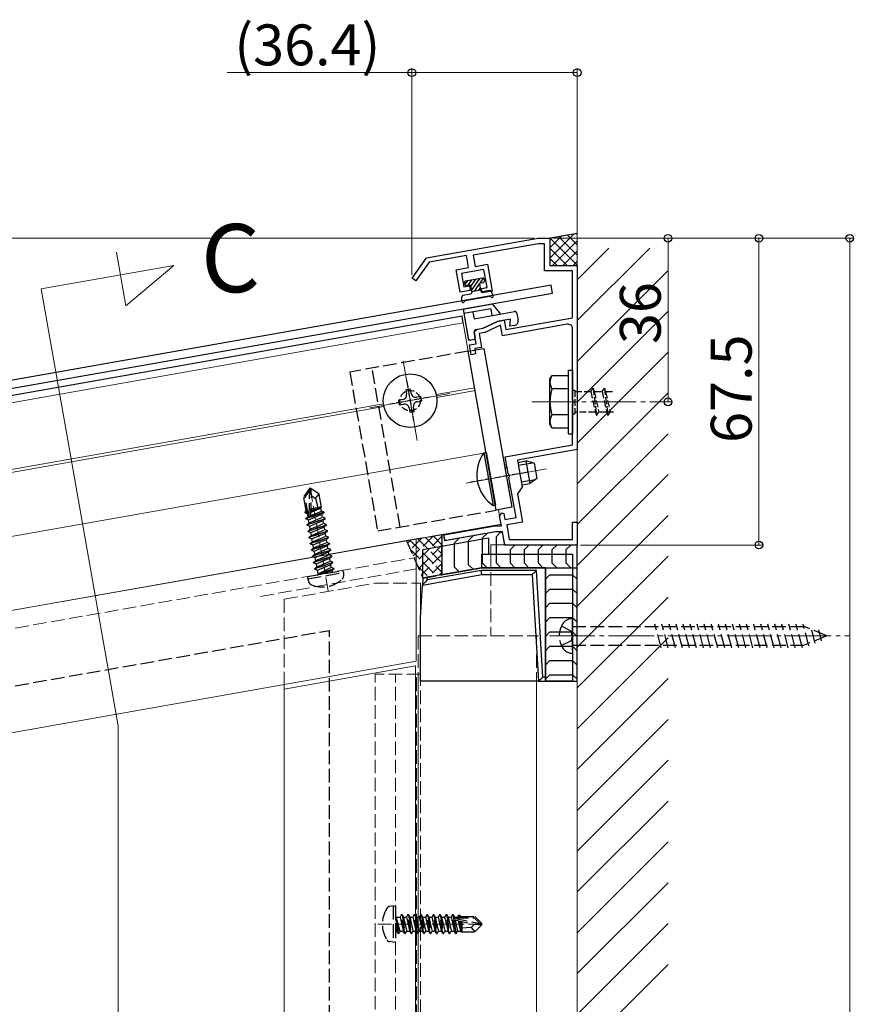
# Model space of a CAD drawing. Extents: x 0 to 1980, y 0 to 3206.
# Drawn here: x 1495 to 1679, y 2246 to 2462 of the extents above; entities that cross this region are included whole.
import ezdxf

# ---------------------------------------------------------------- set-up
doc = ezdxf.new("R2010")
doc.units = 0
doc.linetypes.add('YCENTER_1', pattern=[13, 10, -1, 1, -1])
doc.linetypes.add('YHIDDEN_1', pattern=[4, 3, -1])
doc.layers.add('USER1', color=3, linetype='CONTINUOUS')
for name, color, linetype, lineweight in [('YKK_11', 7, 'CONTINUOUS', 30), ('YKK_12', 2, 'CONTINUOUS', 13), ('YKK_13', 4, 'CONTINUOUS', 30), ('YKK_D', 6, 'CONTINUOUS', 13), ('YSS_K', 3, 'CONTINUOUS', 13)]:
    doc.layers.add(name, color=color, linetype=linetype, lineweight=lineweight)
doc.styles.get("Standard").update_dxf_attribs({"font": 'txt', "bigfont": 'BIGFONT'})

msp = doc.modelspace()

# ---------------------------------------------------------------- linework, layer by layer
at = {"layer": 'YKK_11', "linetype": 'ByBlock', "lineweight": -2, "ltscale": 0.5}
for p, q in [((1584.88, 2409.95), (1609.47, 2414.28)), ((1609.47, 2414.28), (1612.07, 2414.28)), ((1612.07, 2414.28), (1612.07, 2408.28)), ((1609.57, 2413.08), (1595.19, 2410.55)), ((1610.87, 2413.08), (1609.57, 2413.08)), ((1610.87, 2407.08), (1610.87, 2413.08)), ((1581.76, 2405.49), (1584.88, 2409.95)), ((1593.68, 2410.48), (1585.46, 2409.04)), ((1594.15, 2407.83), (1593.68, 2410.48)), ((1595.19, 2410.55), (1595.63, 2408.09)), ((1585.46, 2409.04), (1582.58, 2404.92)), ((1591.44, 2407.35), (1594.15, 2407.83)), ((1592.31, 2402.42), (1591.44, 2407.35)), ((1597.52, 2407.4), (1592.6, 2406.54)), ((1595.63, 2408.09), (1598.33, 2408.56)), ((1598.22, 2403.47), (1597.52, 2407.4)), ((1598.33, 2408.56), (1599.38, 2402.65)), ((1617.07, 2407.08), (1610.87, 2407.08)), ((1612.07, 2408.28), (1618.07, 2408.28)), ((1617.07, 2396.78), (1617.07, 2407.08)), ((1618.07, 2408.28), (1618.07, 2393.62)), ((1582.58, 2404.92), (1581.76, 2405.49)), ((1592.6, 2406.54), (1593.12, 2403.58)), ((1594.52, 2402.81), (1592.31, 2402.42)), ((1593.12, 2403.58), (1594.35, 2403.8)), ((1594.35, 2403.8), (1594.52, 2402.81)), ((1596.99, 2403.25), (1598.22, 2403.47)), ((1597.16, 2402.26), (1596.99, 2403.25)), ((1599.38, 2402.65), (1597.16, 2402.26)), ((1600.56, 2395.96), (1602.03, 2396.22)), ((1602.03, 2396.22), (1602.39, 2394.2)), ((1602.39, 2394.2), (1617.07, 2396.78)), ((1595.38, 2393.62), (1596.15, 2394.27)), ((1596.15, 2394.27), (1597.41, 2394.49)), ((1597.41, 2394.49), (1600.56, 2395.96)), ((1601.21, 2395.16), (1597.71, 2393.53)), ((1601.61, 2392.84), (1601.21, 2395.16)), ((1615.9, 2395.36), (1601.61, 2392.84)), ((1617.07, 2378.74), (1617.07, 2394.37)), ((1595.84, 2391.06), (1595.38, 2393.62)), ((1597.71, 2393.53), (1596.46, 2393.3)), ((1596.46, 2393.3), (1596.99, 2390.25)), ((1618.07, 2393.62), (1618.07, 2367.77)), ((1594.36, 2390.8), (1595.84, 2391.06)), ((1594.74, 2388.64), (1594.36, 2390.8)), ((1596.99, 2390.25), (1595.52, 2389.99)), ((1595.52, 2389.99), (1595.72, 2388.81)), ((1595.72, 2388.81), (1594.74, 2388.64)), ((1617.19, 2378.56), (1617.07, 2378.74)), ((1617.07, 2377.83), (1617.19, 2378.01)), ((1617.07, 2368.81), (1617.07, 2377.83)), ((1617.19, 2378.01), (1617.19, 2378.56)), ((1602.25, 2366.2), (1617.07, 2368.81)), ((1602.9, 2362.51), (1602.25, 2366.2)), ((1618.07, 2367.77), (1604.92, 2365.45)), ((1604.92, 2365.45), (1605.96, 2359.54)), ((1603.05, 2362.35), (1602.9, 2362.51)), ((1603.15, 2361.81), (1603.05, 2362.35)), ((1603.06, 2361.61), (1603.15, 2361.81)), ((1604.61, 2352.81), (1603.06, 2361.61)), ((1605.96, 2359.54), (1604.91, 2358.04)), ((1604.91, 2358.04), (1606, 2351.83)), ((1601, 2353.11), (1601.52, 2353.84)), ((1601.38, 2350.98), (1601, 2353.11)), ((1601.52, 2353.84), (1601.91, 2353.75)), ((1601.91, 2353.75), (1602.15, 2352.37)), ((1602.15, 2352.37), (1604.61, 2352.81)), ((1588.73, 2348.99), (1600.04, 2350.98)), ((1600.04, 2350.98), (1601.38, 2350.98)), ((1606, 2351.83), (1602.55, 2351.22)), ((1602.55, 2351.22), (1603.13, 2347.98)), ((1617.07, 2347.98), (1617.07, 2351.78)), ((1617.07, 2351.78), (1618.07, 2351.78)), ((1618.07, 2351.78), (1618.07, 2346.78)), ((1588.96, 2347.71), (1588.73, 2348.99)), ((1600.15, 2349.68), (1588.96, 2347.71)), ((1601.61, 2349.68), (1600.15, 2349.68)), ((1602.12, 2346.78), (1601.61, 2349.68)), ((1618.07, 2346.78), (1602.12, 2346.78)), ((1603.13, 2347.98), (1617.07, 2347.98))]:
    msp.add_line(p, q, dxfattribs=at)
msp.add_arc((1616.07, 2394.37), 1, 360, 100, dxfattribs=at)
at = {"layer": 'YKK_12'}
for p, q in [((1518.73, 2399.42), (1516.66, 2411.18)), ((1500.08, 2403.12), (1529.29, 2408.27)), ((1529.29, 2408.27), (1518.73, 2399.42)), ((1517.03, 2307), (1500.08, 2403.12)), ((1594.09, 2389.44), (1593, 2395.64)), ((1579.74, 2387.31), (1582.83, 2369.78)), ((1595.52, 2381.36), (1587.04, 2379.87)), ((1590.05, 2380.09), (1572.52, 2377)), ((1587.14, 2379.27), (1595.62, 2380.77)), ((1575.43, 2377.82), (1155.62, 2303.79)), ((1575.54, 2377.23), (1155.62, 2303.19)), ((1597.43, 2366.96), (1155.62, 2289.06)), ((1611.35, 2363.54), (1593.63, 2360.41)), ((1601.3, 2351.41), (1600.75, 2354.56)), ((1155.62, 2272.81), (1601.32, 2351.34)), ((1582.61, 2348.11), (1155.62, 2272.82)), ((1582.61, 2348.11), (1582.61, 2321.2)), ((1582.6, 2338.37), (1583.57, 2338.37)), ((1583.57, 2338.37), (1583.57, 2326.79)), ((1582.61, 2321.2), (1155.62, 2245.91)), ((1553.57, 2315.08), (1582.47, 2320.18)), ((1582.47, 2320.18), (1582.47, 2183.55)), ((1553.57, 2183.55), (1553.57, 2316.08)), ((1583.09, 1937.05), (1583.09, 2316.79)), ((1609.09, 1937.05), (1609.09, 2316.79)), ((1553.57, 2183.55), (1553.57, 2315.08)), ((1517.03, 2017.15), (1517.03, 2307)), ((1618.07, 1923.05), (1618.07, 2296.78))]:
    msp.add_line(p, q, dxfattribs=at)
at = {"layer": 'YKK_12', "ltscale": 2}
msp.add_line((1155.62, 2318.52), (1593, 2395.64), dxfattribs=at)
at = {"layer": 'YKK_12', "linetype": 'YCENTER_1'}
for p, q in [((1608.07, 2378.28), (1636.58, 2378.28)), ((1611.99, 2326.79), (1677.99, 2326.79))]:
    msp.add_line(p, q, dxfattribs=at)
at = {"layer": 'YKK_12', "linetype": 'YHIDDEN_1'}
for p, q in [((1563.28, 2336.68), (1559.13, 2360.22)), ((1599.07, 2346.79), (1618.07, 2346.79)), ((1599.07, 2346.79), (1599.07, 2344.79)), ((1155.62, 2268.76), (1582.61, 2344.05)), ((1599.07, 2344.79), (1599.07, 2326.79)), ((1548.34, 2335.47), (1582.61, 2341.51)), ((1553.57, 2334.85), (1573.57, 2338.37)), ((1573.57, 2338.37), (1582.6, 2338.37)), ((1553.57, 2334.85), (1553.57, 2316.08)), ((1583.09, 2326.79), (1583.09, 2316.79)), ((1583.09, 2326.79), (1609.59, 2326.79)), ((1583.57, 2326.79), (1583.57, 2180.55)), ((1609.09, 2326.79), (1609.09, 2316.79)), ((1573.57, 2180.55), (1573.57, 2318.37)), ((1583.57, 2318.37), (1573.57, 2318.37)), ((1578.07, 2180.55), (1578.07, 2318.37)), ((1582.67, 2218.66), (1582.67, 2318.37)), ((1574.17, 2263.37), (1598.07, 2263.37))]:
    msp.add_line(p, q, dxfattribs=at)
at = {"layer": 'YKK_13'}
for p, q in [((1611.77, 2414.28), (1618.07, 2415.39)), ((1597.24, 2405.53), (1593.5, 2404.87)), ((1597.59, 2405.28), (1597.66, 2404.89)), ((1612.35, 2403.93), (1155.62, 2323.39)), ((1593.26, 2404.52), (1593.33, 2404.13)), ((1594.27, 2403.99), (1593.68, 2403.88)), ((1594.61, 2403.74), (1594.86, 2402.37)), ((1594.82, 2402.56), (1596.79, 2402.91)), ((1596.58, 2404.09), (1596.83, 2402.71)), ((1596.83, 2404.44), (1597.42, 2404.54)), ((1598.86, 2402.77), (1597.17, 2402.47)), ((1599.56, 2401.57), (1599.2, 2402.57)), ((1612.66, 2402.15), (1612.35, 2403.93)), ((1612.66, 2402.15), (1155.62, 2321.56)), ((1592.68, 2400.36), (1592.68, 2401.42)), ((1592.93, 2401.72), (1594.61, 2402.02)), ((1598.84, 2401.44), (1593.4, 2400.48)), ((1599.14, 2401.32), (1599.12, 2401.34)), ((1592.97, 2398.68), (1599.43, 2399.82)), ((1592.97, 2398.68), (1594.1, 2392.28)), ((1592.97, 2398.68), (1594.18, 2391.79)), ((1599.05, 2398.74), (1593.14, 2397.7)), ((1593.16, 2400.26), (1593.17, 2400.29)), ((1599.05, 2398.74), (1599.31, 2397.26)), ((1601.28, 2397.61), (1599.43, 2399.82)), ((1592.74, 2397.12), (1155.62, 2320.04)), ((1593, 2395.64), (1592.74, 2397.12)), ((1595.11, 2398.04), (1595.37, 2396.57)), ((1595.37, 2396.57), (1604.24, 2398.13)), ((1603.41, 2396.46), (1600.42, 2395.93)), ((1603.28, 2394.91), (1603.41, 2396.46)), ((1604.81, 2397.72), (1605.08, 2396.25)), ((1595.79, 2394.2), (1597.27, 2394.46)), ((1597.27, 2394.46), (1600.42, 2395.93)), ((1604.26, 2395.09), (1603.28, 2394.91)), ((1595.37, 2392), (1594.68, 2391.87)), ((1595.38, 2393.62), (1595.61, 2392.34)), ((1581.35, 2381.1), (1580.36, 2380.92)), ((1580.36, 2380.92), (1580.53, 2379.94)), ((1581.52, 2380.11), (1581.35, 2381.1)), ((1579.72, 2378.78), (1578.74, 2378.61)), ((1583.66, 2379.47), (1582.68, 2379.3)), ((1583.84, 2378.49), (1583.66, 2379.47)), ((1578.74, 2378.61), (1578.91, 2377.62)), ((1578.91, 2377.62), (1579.9, 2377.79)), ((1581.06, 2376.98), (1581.23, 2376)), ((1582.21, 2376.17), (1582.04, 2377.16)), ((1582.85, 2378.31), (1583.84, 2378.49)), ((1581.23, 2376), (1582.21, 2376.17)), ((1588.71, 2349.11), (1588.31, 2349.04)), ((1588.31, 2349.04), (1588.31, 2340.24)), ((1588.91, 2348.01), (1588.71, 2349.11)), ((1600.12, 2349.68), (1589.25, 2347.76)), ((1594.16, 2347.8), (1595.16, 2348.8)), ((1597.23, 2348.35), (1598.23, 2349.35)), ((1601.19, 2349.68), (1600.18, 2349.68)), ((1600.3, 2348.68), (1601.3, 2349.68)), ((1600.3, 2342.79), (1600.3, 2348.68)), ((1602.08, 2347.04), (1601.68, 2349.27)), ((1598.57, 2348.29), (1584.1, 2345.74)), ((1591.09, 2347.26), (1592.09, 2348.26)), ((1591.09, 2341.91), (1591.09, 2347.26)), ((1594.16, 2342.45), (1594.16, 2347.8)), ((1597.23, 2342.79), (1597.23, 2348.35)), ((1598.57, 2348.29), (1598.57, 2344.79)), ((1618.07, 2346.78), (1602.37, 2346.79)), ((1603.37, 2345.78), (1604.37, 2346.78)), ((1606.45, 2345.78), (1607.45, 2346.78)), ((1609.52, 2345.78), (1610.52, 2346.78)), ((1612.59, 2345.78), (1613.59, 2346.78)), ((1615.66, 2345.78), (1616.66, 2346.78)), ((1618.07, 2341.79), (1618.07, 2346.78)), ((1584.1, 2339.5), (1584.1, 2345.74)), ((1597.07, 2341.79), (1597.07, 2344.79)), ((1597.07, 2344.79), (1617.07, 2344.79)), ((1603.37, 2342.79), (1603.37, 2345.78)), ((1606.45, 2342.79), (1606.45, 2345.78)), ((1609.52, 2342.79), (1609.52, 2345.78)), ((1612.59, 2342.79), (1612.59, 2345.78)), ((1615.66, 2342.79), (1615.66, 2345.78)), ((1617.07, 2344.79), (1617.07, 2316.79)), ((1591.09, 2341.91), (1592.09, 2340.91)), ((1594.16, 2342.45), (1595.16, 2341.45)), ((1597.23, 2342.79), (1598.23, 2341.79)), ((1600.3, 2342.79), (1601.3, 2341.79)), ((1603.37, 2342.79), (1604.37, 2341.79)), ((1606.45, 2342.79), (1607.45, 2341.79)), ((1609.52, 2342.79), (1610.52, 2341.79)), ((1612.59, 2342.79), (1613.59, 2341.79)), ((1615.66, 2342.79), (1616.66, 2341.79)), ((1584.01, 2337.96), (1597.07, 2340.26)), ((1596.98, 2341.2), (1585.08, 2339.11)), ((1597.07, 2341.79), (1585.12, 2339.68)), ((1588.31, 2340.24), (1597.07, 2341.79)), ((1609.08, 2341.2), (1596.98, 2341.2)), ((1611.07, 2341.79), (1597.07, 2341.79)), ((1597.07, 2341.79), (1618.07, 2341.79)), ((1597.07, 2340.26), (1608.14, 2340.26)), ((1608.13, 2340.26), (1609.57, 2316.79)), ((1610.51, 2317.73), (1609.08, 2341.2)), ((1611.07, 2317.73), (1611.07, 2341.79)), ((1611.07, 2341.79), (1618.07, 2341.79)), ((1611.07, 2341.79), (1611.07, 2316.79)), ((1612.07, 2340.24), (1611.07, 2339.24)), ((1612.07, 2340.24), (1617.07, 2340.24)), ((1617.07, 2340.24), (1618.07, 2339.24)), ((1618.07, 2316.79), (1618.07, 2341.79)), ((1583.57, 2330.79), (1584.01, 2337.96)), ((1584.1, 2339.5), (1584.01, 2337.96)), ((1584.01, 2337.96), (1584.01, 2337.96)), ((1585.12, 2339.68), (1584.1, 2339.5)), ((1585.08, 2339.11), (1585.12, 2339.68)), ((1612.07, 2337.1), (1611.07, 2336.1)), ((1612.07, 2337.1), (1617.07, 2337.1)), ((1617.07, 2337.1), (1618.07, 2336.1)), ((1612.07, 2333.95), (1611.07, 2332.95)), ((1612.07, 2333.95), (1617.07, 2333.95)), ((1617.07, 2333.95), (1618.07, 2332.95)), ((1583.57, 2329.2), (1583.57, 2330.79)), ((1583.57, 2316.79), (1583.57, 2329.2)), ((1612.07, 2330.81), (1611.07, 2329.81)), ((1612.07, 2330.81), (1617.07, 2330.81)), ((1617.07, 2330.81), (1618.07, 2329.81)), ((1612.07, 2327.67), (1611.07, 2326.67)), ((1612.07, 2327.67), (1617.07, 2327.67)), ((1617.07, 2327.67), (1618.07, 2326.67)), ((1612.07, 2324.52), (1611.07, 2323.52)), ((1612.07, 2324.52), (1617.07, 2324.52)), ((1617.07, 2324.52), (1618.07, 2323.52)), ((1612.07, 2321.38), (1611.07, 2320.38)), ((1612.07, 2321.38), (1617.07, 2321.38)), ((1617.07, 2321.38), (1618.07, 2320.38)), ((1612.07, 2318.24), (1611.07, 2317.24)), ((1612.07, 2318.24), (1617.07, 2318.24)), ((1617.07, 2318.24), (1618.07, 2317.24)), ((1609.57, 2316.79), (1583.57, 2316.79)), ((1609.57, 2316.79), (1609.57, 2316.79)), ((1609.57, 2316.79), (1611.07, 2316.79)), ((1611.07, 2317.73), (1610.51, 2317.73)), ((1611.07, 2316.79), (1611.07, 2317.73)), ((1617.07, 2316.79), (1611.07, 2316.79)), ((1611.07, 2316.79), (1618.07, 2316.79))]:
    msp.add_line(p, q, dxfattribs=at)
at = {"layer": 'YKK_13', "linetype": 'Continuous'}
for p, q in [((1611.9, 2414.25), (1611.96, 2414.32)), ((1612.07, 2409.93), (1617.42, 2415.28)), ((1612.07, 2412.18), (1614.69, 2414.8)), ((1618.07, 2408.34), (1612.07, 2414.34)), ((1612.66, 2408.28), (1618.07, 2413.69)), ((1618.07, 2410.58), (1613.98, 2414.67)), ((1618.07, 2412.83), (1615.89, 2415.01)), ((1618.07, 2415.07), (1617.8, 2415.35)), ((1615.88, 2408.28), (1612.07, 2412.09)), ((1614.91, 2408.28), (1618.07, 2411.44)), ((1613.63, 2408.28), (1612.07, 2409.85)), ((1617.15, 2408.28), (1618.07, 2409.2)), ((1593.36, 2404.04), (1594, 2404.96)), ((1594.07, 2403.95), (1594.89, 2405.11)), ((1594.63, 2403.64), (1595.77, 2405.27)), ((1594.79, 2402.76), (1596.65, 2405.42)), ((1596.7, 2404.38), (1597.47, 2405.48)), ((1595.51, 2402.68), (1596.59, 2404.23)), ((1596.39, 2402.84), (1596.72, 2403.31)), ((1597.51, 2367.09), (1598.02, 2367.18)), ((1597.51, 2367.09), (1599.56, 2355.47)), ((1598.02, 2367.18), (1600.06, 2355.56)), ((1602.05, 2364.44), (1602.55, 2364.53)), ((1602.17, 2363.79), (1602.66, 2363.88)), ((1605.01, 2364.96), (1606.78, 2365.27)), ((1605.12, 2364.32), (1608.26, 2364.87)), ((1606.78, 2365.27), (1607.65, 2360.35)), ((1608.59, 2364.78), (1606.78, 2365.27)), ((1608.59, 2364.78), (1609.18, 2361.43)), ((1609.18, 2361.43), (1607.65, 2360.35)), ((1602.81, 2360.16), (1603.3, 2360.25)), ((1602.92, 2359.51), (1603.41, 2359.6)), ((1605.76, 2360.68), (1608.9, 2361.23)), ((1605.88, 2360.04), (1607.65, 2360.35)), ((1599.56, 2355.47), (1600.06, 2355.56))]:
    msp.add_line(p, q, dxfattribs=at)
at = {"layer": 'YKK_13', "linetype": 'ByBlock', "lineweight": -2, "ltscale": 0.5}
for p, q in [((1594.09, 2389.44), (1597.54, 2390.04)), ((1597.54, 2390.04), (1603.7, 2355.08)), ((1600.26, 2354.48), (1594.09, 2389.44)), ((1603.7, 2355.08), (1600.26, 2354.48))]:
    msp.add_line(p, q, dxfattribs=at)
at = {"layer": 'YKK_13', "linetype": 'YHIDDEN_1', "lineweight": -2}
for p, q in [((1594.09, 2389.44), (1567.99, 2384.83)), ((1579.08, 2350.74), (1572.92, 2385.7)), ((1567.99, 2384.83), (1574.16, 2349.87)), ((1574.16, 2349.87), (1600.26, 2354.48))]:
    msp.add_line(p, q, dxfattribs=at)
at = {"layer": 'YKK_13', "ltscale": 0.5}
for p, q in [((1616.07, 2385.28), (1616.07, 2371.28)), ((1616.07, 2385.28), (1617.07, 2385.28)), ((1617.07, 2385.28), (1617.07, 2371.28)), ((1612.07, 2383.28), (1612.5, 2384.03)), ((1612.07, 2373.28), (1612.07, 2383.28)), ((1616.07, 2384.03), (1612.5, 2384.03)), ((1616.07, 2384.03), (1616.07, 2372.53)), ((1616.07, 2381.17), (1612.52, 2381.17)), ((1616.07, 2375.4), (1612.52, 2375.4)), ((1612.07, 2373.28), (1612.5, 2372.53)), ((1612.5, 2372.53), (1616.07, 2372.53)), ((1616.07, 2371.28), (1617.07, 2371.28))]:
    msp.add_line(p, q, dxfattribs=at)
at = {"layer": 'YKK_13', "linetype": 'YHIDDEN_1', "lineweight": -2, "ltscale": 0.5}
for p, q in [((1580.51, 2382.98), (1582.07, 2374.12)), ((1585.72, 2379.33), (1576.86, 2377.77)), ((1607.23, 2362.81), (1594.44, 2360.56))]:
    msp.add_line(p, q, dxfattribs=at)
at = {"layer": 'YKK_13', "linetype": 'YHIDDEN_1', "ltscale": 0.5}
for p, q in [((1617.07, 2380.88), (1617.57, 2380.88)), ((1617.57, 2380.88), (1617.57, 2375.68)), ((1621.07, 2380.53), (1621.57, 2381.28)), ((1621.57, 2381.28), (1621.82, 2380.53)), ((1621.57, 2381.28), (1622.32, 2375.28)), ((1623.57, 2380.53), (1624.07, 2381.28)), ((1624.07, 2381.28), (1624.82, 2375.28)), ((1624.07, 2381.28), (1624.32, 2380.53)), ((1617.57, 2380.53), (1621.07, 2380.53)), ((1621.07, 2380.53), (1622.07, 2376.03)), ((1621.82, 2380.53), (1622.82, 2376.03)), ((1621.82, 2380.53), (1623.57, 2380.53)), ((1623.57, 2380.53), (1624.57, 2376.03)), ((1624.32, 2380.53), (1625.32, 2376.03)), ((1624.32, 2380.53), (1626.07, 2380.53)), ((1617.07, 2375.68), (1617.57, 2375.68)), ((1622.07, 2376.03), (1617.57, 2376.03)), ((1622.07, 2376.03), (1622.32, 2375.28)), ((1622.32, 2375.28), (1622.82, 2376.03)), ((1624.57, 2376.03), (1622.82, 2376.03)), ((1624.57, 2376.03), (1624.82, 2375.28)), ((1624.82, 2375.28), (1625.32, 2376.03)), ((1626.07, 2376.03), (1625.32, 2376.03))]:
    msp.add_line(p, q, dxfattribs=at)
at = {"layer": 'YKK_13', "linetype": 'YHIDDEN_1'}
for p, q in [((1559.45, 2359.26), (1559.16, 2359.21)), ((1559.59, 2357.64), (1559.31, 2359.24)), ((1559.59, 2357.64), (1559.45, 2359.26)), ((1559.45, 2359.26), (1561.25, 2358.01)), ((1559.16, 2359.21), (1557.9, 2357.42)), ((1558.45, 2354.29), (1557.9, 2357.42)), ((1558.22, 2357.34), (1559.23, 2358.79)), ((1558.96, 2353.13), (1558.22, 2357.34)), ((1559.06, 2352.98), (1559.23, 2358.79)), ((1559.23, 2358.79), (1559.16, 2359.21)), ((1559.45, 2353.16), (1559.59, 2357.64)), ((1559.59, 2357.64), (1560.45, 2357.05)), ((1560.45, 2357.05), (1561.25, 2358.01)), ((1560.45, 2357.05), (1560.96, 2355.06)), ((1561.78, 2355.02), (1561.25, 2358.01)), ((1559.48, 2354), (1561.64, 2354.91)), ((1559.49, 2354.3), (1561.76, 2355.1)), ((1559.5, 2354.8), (1561.74, 2355.2)), ((1559.5, 2354.57), (1560.6, 2355)), ((1561.78, 2355.02), (1561.64, 2354.91)), ((1561.76, 2354.25), (1561.64, 2354.91)), ((1558.19, 2354.07), (1558.45, 2354.29)), ((1558.19, 2354.07), (1558.76, 2354.29)), ((1558.22, 2353.86), (1558.19, 2354.07)), ((1558.22, 2353.86), (1558.8, 2354.06)), ((1558.22, 2353.86), (1558.71, 2353.68)), ((1558.34, 2352.62), (1558.83, 2353.03)), ((1558.34, 2352.62), (1559.22, 2352.93)), ((1562.37, 2353.94), (1558.36, 2352.52)), ((1558.4, 2354.61), (1558.69, 2354.66)), ((1558.71, 2353.68), (1558.86, 2353.74)), ((1558.83, 2353.03), (1558.71, 2353.68)), ((1558.83, 2353.03), (1558.97, 2353.09)), ((1558.96, 2352.3), (1561.89, 2353.53)), ((1559.07, 2351.65), (1562, 2352.88)), ((1559.35, 2352.98), (1562.36, 2354.04)), ((1559.46, 2353.29), (1561.76, 2354.25)), ((1562.36, 2354.04), (1561.76, 2354.25)), ((1562.37, 2353.94), (1561.89, 2353.53)), ((1562, 2352.88), (1561.89, 2353.53)), ((1562.6, 2352.66), (1562, 2352.88)), ((1562.37, 2353.94), (1562.36, 2354.04)), ((1558.36, 2352.52), (1558.34, 2352.62)), ((1558.36, 2352.52), (1558.96, 2352.3)), ((1558.58, 2351.24), (1562.6, 2352.66)), ((1558.58, 2351.24), (1559.07, 2351.65)), ((1558.6, 2351.14), (1558.58, 2351.24)), ((1562.62, 2352.56), (1558.6, 2351.14)), ((1558.6, 2351.14), (1559.2, 2350.92)), ((1558.83, 2349.86), (1562.84, 2351.28)), ((1562.86, 2351.18), (1558.84, 2349.76)), ((1559.07, 2351.65), (1558.96, 2352.3)), ((1559.2, 2350.92), (1562.13, 2352.15)), ((1559.31, 2350.27), (1559.2, 2350.92)), ((1559.31, 2350.27), (1562.25, 2351.5)), ((1559.44, 2349.55), (1562.37, 2350.77)), ((1562.62, 2352.56), (1562.13, 2352.15)), ((1562.25, 2351.5), (1562.13, 2352.15)), ((1562.84, 2351.28), (1562.25, 2351.5)), ((1562.86, 2351.18), (1562.37, 2350.77)), ((1562.49, 2350.12), (1562.37, 2350.77)), ((1562.62, 2352.56), (1562.6, 2352.66)), ((1562.86, 2351.18), (1562.84, 2351.28)), ((1558.83, 2349.86), (1559.31, 2350.27)), ((1558.84, 2349.76), (1558.83, 2349.86)), ((1558.84, 2349.76), (1559.44, 2349.55)), ((1559.07, 2348.48), (1563.09, 2349.9)), ((1559.07, 2348.48), (1559.56, 2348.89)), ((1559.09, 2348.38), (1559.07, 2348.48)), ((1563.1, 2349.8), (1559.09, 2348.38)), ((1559.09, 2348.38), (1559.68, 2348.17)), ((1559.31, 2347.1), (1563.33, 2348.52)), ((1563.35, 2348.42), (1559.33, 2347.01)), ((1559.56, 2348.89), (1559.44, 2349.55)), ((1559.56, 2348.89), (1562.49, 2350.12)), ((1559.68, 2348.17), (1562.62, 2349.39)), ((1559.8, 2347.51), (1562.73, 2348.74)), ((1563.09, 2349.9), (1562.49, 2350.12)), ((1563.1, 2349.8), (1562.62, 2349.39)), ((1562.73, 2348.74), (1562.62, 2349.39)), ((1563.33, 2348.52), (1562.73, 2348.74)), ((1563.35, 2348.42), (1562.86, 2348.02)), ((1563.1, 2349.8), (1563.09, 2349.9)), ((1563.35, 2348.42), (1563.33, 2348.52)), ((1588.31, 2349.04), (1580.52, 2347.67)), ((1586.27, 2348.68), (1581.96, 2344.38)), ((1588.31, 2348.73), (1582.57, 2342.99)), ((1584.71, 2348.41), (1588.31, 2344.81)), ((1586.41, 2348.71), (1588.31, 2346.81)), ((1588.31, 2340.24), (1588.31, 2349.04)), ((1559.31, 2347.1), (1559.8, 2347.51)), ((1559.33, 2347.01), (1559.31, 2347.1)), ((1559.33, 2347.01), (1559.93, 2346.79)), ((1559.56, 2345.72), (1563.57, 2347.14)), ((1563.59, 2347.05), (1559.57, 2345.63)), ((1559.8, 2347.51), (1559.68, 2348.17)), ((1559.93, 2346.79), (1562.86, 2348.02)), ((1560.04, 2346.13), (1559.93, 2346.79)), ((1560.04, 2346.13), (1562.97, 2347.36)), ((1560.17, 2345.41), (1563.1, 2346.64)), ((1562.97, 2347.36), (1562.86, 2348.02)), ((1563.57, 2347.14), (1562.97, 2347.36)), ((1563.59, 2347.05), (1563.1, 2346.64)), ((1563.22, 2345.98), (1563.1, 2346.64)), ((1563.59, 2347.05), (1563.57, 2347.14)), ((1580.52, 2347.67), (1584.1, 2339.5)), ((1581.41, 2347.83), (1580.74, 2347.16)), ((1581.31, 2347.81), (1588.31, 2340.81)), ((1583.84, 2348.26), (1581.35, 2345.77)), ((1583.01, 2348.11), (1588.31, 2342.81)), ((1588.31, 2346.73), (1583.18, 2341.6)), ((1559.56, 2345.72), (1560.04, 2346.13)), ((1559.57, 2345.63), (1559.56, 2345.72)), ((1559.57, 2345.63), (1560.17, 2345.41)), ((1559.8, 2344.35), (1563.81, 2345.76)), ((1559.8, 2344.35), (1560.29, 2344.75)), ((1559.82, 2344.25), (1559.8, 2344.35)), ((1563.83, 2345.67), (1559.82, 2344.25)), ((1559.82, 2344.25), (1560.41, 2344.03)), ((1560.04, 2342.97), (1564.06, 2344.39)), ((1564.08, 2344.29), (1560.06, 2342.87)), ((1560.29, 2344.75), (1560.17, 2345.41)), ((1560.29, 2344.75), (1563.22, 2345.98)), ((1560.41, 2344.03), (1563.35, 2345.26)), ((1560.53, 2343.38), (1563.46, 2344.6)), ((1563.81, 2345.76), (1563.22, 2345.98)), ((1563.83, 2345.67), (1563.35, 2345.26)), ((1563.46, 2344.6), (1563.35, 2345.26)), ((1564.06, 2344.39), (1563.46, 2344.6)), ((1564.08, 2344.29), (1563.59, 2343.88)), ((1563.83, 2345.67), (1563.81, 2345.76)), ((1564.08, 2344.29), (1564.06, 2344.39)), ((1581.35, 2345.77), (1587.09, 2340.03)), ((1588.31, 2344.73), (1583.79, 2340.21)), ((1560.04, 2342.97), (1560.53, 2343.38)), ((1560.06, 2342.87), (1560.04, 2342.97)), ((1560.06, 2342.87), (1560.66, 2342.65)), ((1560.29, 2341.59), (1564.3, 2343.01)), ((1560.29, 2341.59), (1560.77, 2342)), ((1564.32, 2342.91), (1560.3, 2341.49)), ((1560.53, 2343.38), (1560.41, 2344.03)), ((1560.66, 2342.65), (1563.59, 2343.88)), ((1560.77, 2342), (1560.66, 2342.65)), ((1560.77, 2342), (1563.7, 2343.22)), ((1560.9, 2341.27), (1563.83, 2342.5)), ((1563.7, 2343.22), (1563.59, 2343.88)), ((1564.3, 2343.01), (1563.7, 2343.22)), ((1564.32, 2342.91), (1563.83, 2342.5)), ((1563.95, 2341.85), (1563.83, 2342.5)), ((1564.32, 2342.91), (1564.3, 2343.01)), ((1582.92, 2342.2), (1585.39, 2339.73)), ((1588.31, 2342.73), (1585.3, 2339.71)), ((1558.75, 2339.85), (1566.46, 2341.2)), ((1558.75, 2339.34), (1566.63, 2340.73)), ((1558.75, 2339.34), (1558.75, 2339.85)), ((1560.3, 2341.49), (1560.29, 2341.59)), ((1560.3, 2341.49), (1560.9, 2341.27)), ((1561.04, 2340.45), (1560.9, 2341.27)), ((1563.95, 2341.85), (1561.1, 2340.41)), ((1561.1, 2340.41), (1564.54, 2341.63)), ((1561.12, 2340.31), (1561.1, 2340.41)), ((1564.56, 2341.53), (1561.12, 2340.31)), ((1561.12, 2340.31), (1564.07, 2341.12)), ((1564.54, 2341.63), (1563.95, 2341.85)), ((1564.56, 2341.53), (1564.07, 2341.12)), ((1564.1, 2340.99), (1564.07, 2341.12)), ((1564.56, 2341.53), (1564.54, 2341.63)), ((1564.56, 2341.53), (1564.54, 2341.63)), ((1566.63, 2340.73), (1566.46, 2341.2)), ((1566.63, 2340.73), (1566.63, 2339.91)), ((1584.1, 2339.5), (1588.31, 2340.24)), ((1588.31, 2340.73), (1587.72, 2340.14)), ((1558.75, 2339.34), (1559.03, 2338.57)), ((1616.99, 2330.59), (1616.99, 2322.99)), ((1636.57, 2324.19), (1635.18, 2329.39)), ((1638.13, 2324.19), (1636.73, 2329.39)), ((1639.68, 2324.19), (1638.29, 2329.39)), ((1641.23, 2324.19), (1639.84, 2329.39)), ((1642.79, 2324.19), (1641.39, 2329.39)), ((1644.34, 2324.19), (1642.94, 2329.39)), ((1645.89, 2324.19), (1644.5, 2329.39)), ((1647.44, 2324.19), (1646.05, 2329.39)), ((1649, 2324.19), (1647.6, 2329.39)), ((1650.55, 2324.19), (1649.16, 2329.39)), ((1652.1, 2324.19), (1650.71, 2329.39)), ((1653.66, 2324.19), (1652.26, 2329.39)), ((1655.21, 2324.19), (1653.82, 2329.39)), ((1656.76, 2324.19), (1655.37, 2329.39)), ((1658.31, 2324.19), (1656.92, 2329.39)), ((1659.87, 2324.19), (1658.47, 2329.39)), ((1661.42, 2324.19), (1660.03, 2329.39)), ((1662.97, 2324.19), (1661.58, 2329.39)), ((1664.53, 2324.19), (1663.13, 2329.39)), ((1666.08, 2324.19), (1664.69, 2329.39)), ((1667.63, 2324.19), (1666.24, 2329.39)), ((1669.08, 2324.57), (1667.79, 2329.39)), ((1155.62, 2256.07), (1563.56, 2328)), ((1563.56, 2170.55, 0), (1563.56, 2328)), ((1616.99, 2328.84), (1668.04, 2328.84)), ((1672.99, 2326.79), (1668.04, 2328.84)), ((1672.99, 2326.79), (1668.04, 2324.74)), ((1670.48, 2325.15), (1669.49, 2328.83)), ((1671.88, 2325.73), (1671.24, 2328.11)), ((1616.99, 2324.74), (1668.04, 2324.74)), ((1577.57, 2267.37), (1576.77, 2267.23)), ((1577.57, 2267.37), (1577.57, 2259.37)), ((1577.57, 2267.37), (1578.07, 2267.29)), ((1578.07, 2267.29), (1578.07, 2259.46)), ((1578.72, 2261.27), (1578.12, 2264.87)), ((1578.12, 2264.87), (1578.22, 2264.87)), ((1578.12, 2264.87), (1578.4, 2261.82)), ((1578.22, 2264.87), (1578.82, 2261.27)), ((1579.14, 2261.82), (1578.22, 2264.87)), ((1578.27, 2264.92), (1579.1, 2264.92)), ((1579.42, 2265.47), (1579.1, 2264.92)), ((1579.1, 2264.92), (1579.8, 2261.82)), ((1580.12, 2261.27), (1579.42, 2265.47)), ((1579.42, 2265.47), (1579.52, 2265.47)), ((1579.52, 2265.47), (1579.84, 2264.92)), ((1579.52, 2265.47), (1580.22, 2261.27)), ((1579.84, 2264.92), (1580.54, 2261.82)), ((1579.84, 2264.92), (1580.5, 2264.92)), ((1580.82, 2265.47), (1580.5, 2264.92)), ((1580.5, 2264.92), (1581.2, 2261.82)), ((1581.52, 2261.27), (1580.82, 2265.47)), ((1580.82, 2265.47), (1580.92, 2265.47)), ((1580.92, 2265.47), (1581.24, 2264.92)), ((1580.92, 2265.47), (1581.62, 2261.27)), ((1581.24, 2264.92), (1581.94, 2261.82)), ((1581.24, 2264.92), (1581.9, 2264.92)), ((1582.22, 2265.47), (1581.9, 2264.92)), ((1581.9, 2264.92), (1582.6, 2261.82)), ((1582.92, 2261.27), (1582.22, 2265.47)), ((1582.22, 2265.47), (1582.32, 2265.47)), ((1582.32, 2265.47), (1582.64, 2264.92)), ((1582.32, 2265.47), (1583.02, 2261.27)), ((1582.64, 2264.92), (1583.34, 2261.82)), ((1582.64, 2264.92), (1583.3, 2264.92)), ((1583.62, 2265.47), (1583.3, 2264.92)), ((1583.3, 2264.92), (1584, 2261.82)), ((1584.32, 2261.27), (1583.62, 2265.47)), ((1583.62, 2265.47), (1583.72, 2265.47)), ((1583.72, 2265.47), (1584.04, 2264.92)), ((1583.72, 2265.47), (1584.42, 2261.27)), ((1584.04, 2264.92), (1584.74, 2261.82)), ((1584.04, 2264.92), (1584.7, 2264.92)), ((1585.02, 2265.47), (1584.7, 2264.92)), ((1584.7, 2264.92), (1585.4, 2261.82)), ((1585.72, 2261.27), (1585.02, 2265.47)), ((1585.02, 2265.47), (1585.12, 2265.47)), ((1585.12, 2265.47), (1585.44, 2264.92)), ((1585.12, 2265.47), (1585.82, 2261.27)), ((1585.44, 2264.92), (1586.14, 2261.82)), ((1585.44, 2264.92), (1586.1, 2264.92)), ((1586.42, 2265.47), (1586.1, 2264.92)), ((1586.1, 2264.92), (1586.8, 2261.82)), ((1587.12, 2261.27), (1586.42, 2265.47)), ((1586.42, 2265.47), (1586.52, 2265.47)), ((1586.52, 2265.47), (1586.84, 2264.92)), ((1586.52, 2265.47), (1587.22, 2261.27)), ((1586.84, 2264.92), (1587.5, 2264.92)), ((1586.84, 2264.92), (1587.54, 2261.82)), ((1587.82, 2265.47), (1587.5, 2264.92)), ((1587.5, 2264.92), (1588.2, 2261.82)), ((1588.52, 2261.27), (1587.82, 2265.47)), ((1587.82, 2265.47), (1587.92, 2265.47)), ((1587.92, 2265.47), (1588.24, 2264.92)), ((1587.92, 2265.47), (1588.62, 2261.27)), ((1588.24, 2264.92), (1588.9, 2264.92)), ((1588.24, 2264.92), (1588.94, 2261.82)), ((1589.22, 2265.47), (1588.9, 2264.92)), ((1588.9, 2264.92), (1589.6, 2261.82)), ((1589.92, 2261.27), (1589.22, 2265.47)), ((1589.22, 2265.47), (1589.32, 2265.47)), ((1589.32, 2265.47), (1589.64, 2264.92)), ((1589.32, 2265.47), (1590.02, 2261.27)), ((1589.64, 2264.92), (1590.34, 2261.82)), ((1589.64, 2264.92), (1590.3, 2264.92)), ((1590.62, 2265.47), (1590.3, 2264.92)), ((1590.3, 2264.92), (1591, 2261.82)), ((1591.32, 2261.27), (1590.62, 2265.47)), ((1590.62, 2265.47), (1590.72, 2265.47)), ((1590.72, 2265.47), (1591.04, 2264.92)), ((1590.72, 2265.47), (1590.87, 2264.56)), ((1590.9, 2264.41), (1591.42, 2261.27)), ((1590.95, 2264.71), (1596.65, 2263.52)), ((1591.04, 2264.92), (1591.7, 2264.92)), ((1591.04, 2264.92), (1591.07, 2264.77)), ((1591.06, 2264.28), (1595.45, 2263.37)), ((1591.12, 2264.77), (1595.4, 2264.77)), ((1591.19, 2264.26), (1591.74, 2261.82)), ((1591.96, 2265.37), (1591.7, 2264.92)), ((1591.7, 2264.92), (1591.74, 2264.77)), ((1591.89, 2264.11), (1592.4, 2261.82)), ((1591.96, 2265.37), (1592.18, 2265.37)), ((1591.96, 2265.37), (1592.06, 2264.77)), ((1592.18, 2265.37), (1592.35, 2265.07)), ((1592.18, 2265.37), (1592.29, 2264.77)), ((1592.18, 2264.05), (1592.57, 2261.67)), ((1592.35, 2265.07), (1595.52, 2265.07)), ((1592.45, 2264), (1592.67, 2262.84)), ((1592.67, 2265.07), (1592.67, 2264.77)), ((1592.67, 2263.95), (1592.67, 2261.67)), ((1595.4, 2264.77), (1596.65, 2263.52)), ((1597.07, 2263.52), (1595.52, 2265.07)), ((1578.27, 2261.82), (1578.4, 2261.82)), ((1578.72, 2261.27), (1578.4, 2261.82)), ((1578.82, 2261.27), (1579.14, 2261.82)), ((1579.14, 2261.82), (1579.8, 2261.82)), ((1580.12, 2261.27), (1579.8, 2261.82)), ((1580.22, 2261.27), (1580.54, 2261.82)), ((1580.54, 2261.82), (1581.2, 2261.82)), ((1581.52, 2261.27), (1581.2, 2261.82)), ((1581.62, 2261.27), (1581.94, 2261.82)), ((1581.94, 2261.82), (1582.6, 2261.82)), ((1582.92, 2261.27), (1582.6, 2261.82)), ((1583.02, 2261.27), (1583.34, 2261.82)), ((1583.34, 2261.82), (1584, 2261.82)), ((1584.32, 2261.27), (1584, 2261.82)), ((1584.42, 2261.27), (1584.74, 2261.82)), ((1584.74, 2261.82), (1585.4, 2261.82)), ((1585.72, 2261.27), (1585.4, 2261.82)), ((1585.82, 2261.27), (1586.14, 2261.82)), ((1586.14, 2261.82), (1586.8, 2261.82)), ((1587.12, 2261.27), (1586.8, 2261.82)), ((1587.22, 2261.27), (1587.54, 2261.82)), ((1587.54, 2261.82), (1588.2, 2261.82)), ((1588.52, 2261.27), (1588.2, 2261.82)), ((1588.62, 2261.27), (1588.94, 2261.82)), ((1588.94, 2261.82), (1589.6, 2261.82)), ((1589.92, 2261.27), (1589.6, 2261.82)), ((1590.02, 2261.27), (1590.34, 2261.82)), ((1590.34, 2261.82), (1591, 2261.82)), ((1591.32, 2261.27), (1591, 2261.82)), ((1591.42, 2261.27), (1591.74, 2261.82)), ((1591.74, 2261.82), (1592.4, 2261.82)), ((1592.49, 2261.67), (1592.4, 2261.82)), ((1594.72, 2262.63), (1592.67, 2262.47)), ((1595.45, 2263.37), (1594.72, 2262.63)), ((1594.72, 2262.63), (1595.52, 2261.67)), ((1595.45, 2263.37), (1597.07, 2263.37)), ((1595.45, 2263.37), (1597.07, 2263.22)), ((1597.07, 2263.22), (1595.52, 2261.67)), ((1596.65, 2263.52), (1597.07, 2263.52)), ((1597.07, 2263.22), (1597.07, 2263.52)), ((1578.72, 2261.27), (1578.82, 2261.27)), ((1578.72, 2261.27), (1578.82, 2261.27)), ((1580.12, 2261.27), (1580.22, 2261.27)), ((1581.52, 2261.27), (1581.62, 2261.27)), ((1582.92, 2261.27), (1583.02, 2261.27)), ((1584.32, 2261.27), (1584.42, 2261.27)), ((1585.72, 2261.27), (1585.82, 2261.27)), ((1587.12, 2261.27), (1587.22, 2261.27)), ((1588.52, 2261.27), (1588.62, 2261.27)), ((1589.92, 2261.27), (1590.02, 2261.27)), ((1591.32, 2261.27), (1591.42, 2261.27)), ((1592.49, 2261.67), (1595.52, 2261.67)), ((1577.57, 2259.37), (1576.77, 2259.52)), ((1577.57, 2259.37), (1578.07, 2259.46))]:
    msp.add_line(p, q, dxfattribs=at)
at = {"layer": 'YKK_13', "linetype": 'YCENTER_1'}
for p, q in [((1616.73, 2327.86), (1614.6, 2328.94)), ((1616.99, 2326.79), (1616.73, 2327.86)), ((1616.99, 2326.79), (1616.73, 2325.72)), ((1616.73, 2325.72), (1614.6, 2324.64))]:
    msp.add_line(p, q, dxfattribs=at)
at = {"layer": 'YKK_13'}
msp.add_circle((1581.29, 2378.55), 5.9, dxfattribs=at)
at = {"layer": 'YKK_13', "linetype": 'YHIDDEN_1', "lineweight": -2, "ltscale": 0.5}
msp.add_circle((1581.29, 2378.55), 2.25, dxfattribs=at)
at = {"layer": 'YKK_13'}
for centre, radius, start, end in [((1593.55, 2404.57), 0.3, 100, 190), ((1597.3, 2405.23), 0.3, 10, 100), ((1597.37, 2404.84), 0.3, 280, 10), ((1593.62, 2404.18), 0.3, 190, 280), ((1594.32, 2403.69), 0.3, 10, 100), ((1596.88, 2404.14), 0.3, 100, 190), ((1597.12, 2402.76), 0.3, 190, 280), ((1598.91, 2402.47), 0.3, 20, 100), ((1592.98, 2401.42), 0.3, 100, 180), ((1593.46, 2400.19), 0.3, 100, 160), ((1594.56, 2402.31), 0.3, 280, 10), ((1598.89, 2401.15), 0.3, 40, 100), ((1599.33, 2401.48), 0.25, 220, 22.042), ((1592.93, 2400.35), 0.25, 177.958, 340), ((1604.32, 2397.64), 0.5, 10, 100), ((1604.09, 2396.07), 1, 280, 10), ((1595.88, 2393.71), 0.5, 100, 190), ((1594.59, 2392.37), 0.5, 190, 280), ((1595.31, 2392.29), 0.3, 280, 10), ((1579.55, 2379.76), 1, 280, 10), ((1582.5, 2380.28), 1, 190, 280), ((1580.07, 2376.81), 1, 10, 100), ((1583.03, 2377.33), 1, 100, 190), ((1600.18, 2349.38), 0.3, 90, 100), ((1601.19, 2349.18), 0.5, 10, 90), ((1589.2, 2348.06), 0.3, 189.9922, 280), ((1602.37, 2347.09, 0), 0.3, 190, 269.984)]:
    msp.add_arc(centre, radius, start, end, dxfattribs=at)
at = {"layer": 'YKK_13', "ltscale": 0.5}
for centre, radius, start, end in [((1614.63, 2382.61), 2.56, 146.2518, 214.3842), ((1621.62, 2378.28), 9.55, 162.412, 197.588), ((1614.63, 2373.95), 2.56, 145.6158, 213.7482)]:
    msp.add_arc(centre, radius, start, end, dxfattribs=at)
at = {"layer": 'YKK_13', "linetype": 'Continuous'}
msp.add_arc((1604.19, 2362.28), 8.23, 144.2189, 235.7811, dxfattribs=at)
at = {"layer": 'YKK_13', "linetype": 'YHIDDEN_1'}
for centre, radius, start, end in [((1559.21, 2353.18), 0.248, 190, 357.191), ((1560.85, 2340.42), 0.2, 280, 10), ((1564.29, 2341.03), 0.2, 190, 280), ((1565.73, 2339.91), 0.9, 312.0559, 0), ((1559.88, 2338.88), 0.9, 200, 247.9441), ((1561.98, 2344.07), 6.5, 247.9441, 312.0559), ((1618.89, 2326.79), 4.8, 144, 216), ((1616.94, 2328.19), 2.4, 88.8282, 143.6989), ((1616.94, 2325.39), 2.4, 216.3011, 271.1718), ((1581.67, 2263.37), 6.5, 147.9441, 212.0559), ((1576.92, 2266.35), 0.9, 100, 147.9441), ((1578.27, 2265.12), 0.2, 180, 270), ((1591.12, 2264.53), 0.248, 90, 257.191), ((1578.27, 2261.62), 0.2, 90, 180), ((1576.92, 2260.4), 0.9, 212.0559, 260)]:
    msp.add_arc(centre, radius, start, end, dxfattribs=at)
at = {"layer": 'YKK_13', "extrusion": (0, 0, -1)}
for centre, major_axis, ratio, start_param, end_param in [((1596.98, 2341.26), (-0.087, 1), 0.00531, 3.141593, 4.651767), ((1609.08, 2341.26), (0.94, 1), 0.030496, 1.603203, 3.112913), ((1585.08, 2339.17), (1.08, 1.2), 0.02519, 1.599012, 3.109651), ((1610.51, 2317.79), (0.94, 1), 0.030496, 1.603203, 3.112913)]:
    msp.add_ellipse(centre, major_axis=major_axis, ratio=ratio, start_param=start_param, end_param=end_param, dxfattribs=at)
at = {"layer": 'YKK_D'}
for p, q in [((1581.67, 2450.72), (1540.99, 2450.72)), ((1581.67, 2406.21), (1581.67, 2451.72)), ((1618.07, 2450.72), (1581.67, 2450.72)), ((1618.07, 2408.98), (1618.07, 2451.72)), ((1608.58, 2414.28), (877.09, 2414.28)), ((1612.77, 2414.28), (1659.07, 2414.28)), ((1612.77, 2414.28), (1679.07, 2414.28)), ((1612.77, 2414.28), (1639.07, 2414.28)), ((1638.07, 2414.28), (1638.07, 2378.28)), ((1658.07, 2414.28), (1658.07, 2346.78)), ((1678.07, 2414.28), (1678.07, 1923.05)), ((1634.07, 2378.28), (1639.07, 2378.28)), ((1618.77, 2346.78), (1659.07, 2346.78))]:
    msp.add_line(p, q, dxfattribs=at)
at = {"layer": 'YKK_D', "linetype": 'ByBlock', "lineweight": -2}
for centre in [(1581.67, 2450.72), (1618.07, 2450.72), (1638.07, 2414.28), (1658.07, 2414.28), (1678.07, 2414.28), (1638.07, 2378.28), (1658.07, 2346.78)]:
    msp.add_circle(centre, 0.85, dxfattribs=at)
at = {"layer": 'YSS_K'}
msp.add_line((1618.07, 1879.72), (1618.07, 2412.12), dxfattribs=at)
at = {"layer": 'YSS_K', "linetype": 'Continuous'}
for p, q in [((1618.07, 2405.14), (1625.05, 2412.12)), ((1618.07, 2396.16), (1634.03, 2412.12)), ((1618.07, 2387.18), (1638.07, 2407.18)), ((1618.07, 2378.2), (1638.07, 2398.2)), ((1618.07, 2369.22), (1638.07, 2389.22)), ((1618.07, 2360.24), (1638.07, 2380.24)), ((1618.07, 2351.26), (1638.07, 2371.26)), ((1618.07, 2342.28), (1638.07, 2362.28)), ((1618.07, 2333.3), (1638.07, 2353.3)), ((1618.07, 2324.32), (1638.07, 2344.32)), ((1618.07, 2315.34), (1638.07, 2335.34)), ((1618.07, 2306.36), (1638.07, 2326.36)), ((1618.07, 2297.38), (1638.07, 2317.38)), ((1618.07, 2288.4), (1638.07, 2308.4)), ((1618.07, 2279.42), (1638.07, 2299.42)), ((1618.07, 2270.44), (1638.07, 2290.44)), ((1618.07, 2261.46), (1638.07, 2281.46)), ((1618.07, 2252.48), (1638.07, 2272.48)), ((1618.07, 2243.5), (1638.07, 2263.5)), ((1618.07, 2234.52), (1638.07, 2254.52))]:
    msp.add_line(p, q, dxfattribs=at)

# ---------------------------------------------------------------- texts
at = {"layer": 'USER1'}
msp.add_text('C', height=15, dxfattribs=at).set_placement((1535.25, 2402.41))
at = {"layer": 'YKK_D'}
msp.add_text('(36.4)', height=9, dxfattribs=at).set_placement((1542.59, 2452.32))
for s, p in [('36', (1636.47, 2391)), ('67.5', (1656.47, 2369.25))]:
    msp.add_text(s, height=9, rotation=90, dxfattribs=at).set_placement(p)

doc.saveas('drawing.dxf')
